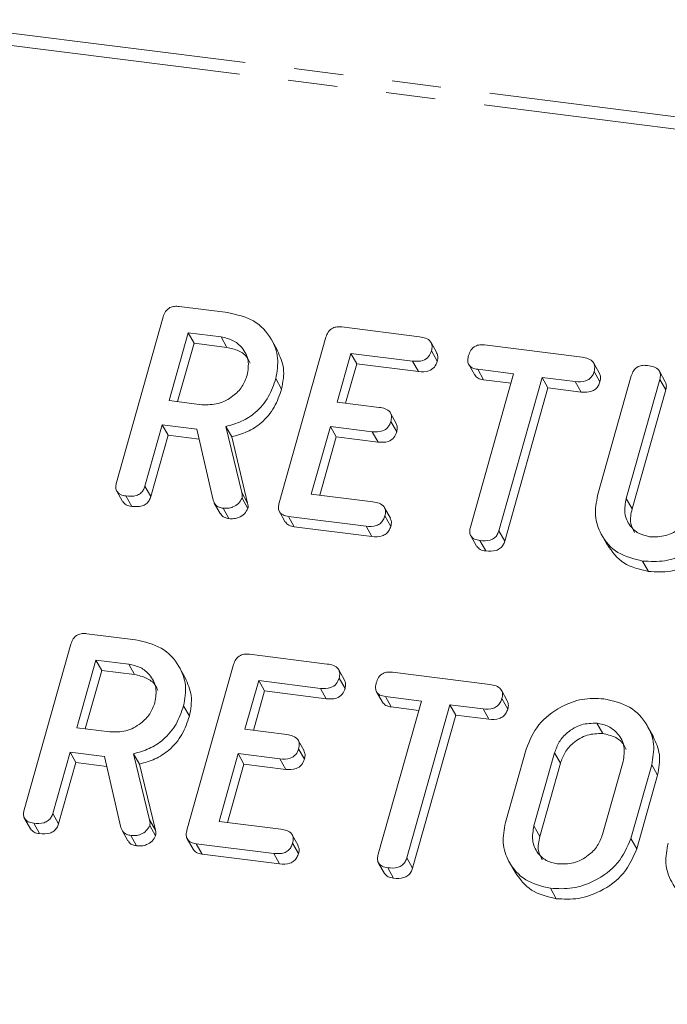
# Model space of a CAD drawing. Units: millimetres. Extents: x -1956 to 7208, y -4777 to -111.
# Drawn here: x -1645 to -1629, y -4383 to -4358 of the extents above; entities that cross this region are included whole.
import ezdxf

# ---------------------------------------------------------------- set-up
doc = ezdxf.new("R2010")
doc.units = ezdxf.units.MM
doc.linetypes.add('PHANTOM', pattern=[12.7, 6.35, -1.27, 1.27, -1.27, 1.27, -1.27])

msp = doc.modelspace()

# ---------------------------------------------------------------- linework, layer by layer
at = {"color": 8, "linetype": 'PHANTOM', "lineweight": 18}
for p, q in [((-1948.134, -4320.007), (-292.451, -4528.603)), ((-1948.284, -4320.305), (-292.601, -4528.902)), ((-1639.513, -4369.978), (-1639.363, -4370.246)), ((-1629.614, -4370.131), (-1629.464, -4370.399)), ((-1631.459, -4376.681), (-1631.309, -4376.949)), ((-1641.888, -4378.406), (-1641.738, -4378.673)), ((-1631.99, -4378.563), (-1631.84, -4378.831))]:
    msp.add_line(p, q, dxfattribs=at)
at = {"color": 7, "linetype": 'Continuous', "lineweight": 18}
for p, q in [((-1641.126, -4365.184), (-1639.87, -4365.343)), ((-1642.739, -4369.716), (-1641.537, -4365.451)), ((-1636.937, -4365.712), (-1634.939, -4365.964)), ((-1640.892, -4365.863), (-1641.383, -4367.606)), ((-1640.047, -4365.97), (-1640.892, -4365.863)), ((-1640.892, -4365.863), (-1640.742, -4366.131)), ((-1640.047, -4365.97), (-1639.897, -4366.238)), ((-1638.592, -4366.321), (-1638.742, -4366.054)), ((-1638.55, -4370.244), (-1637.348, -4365.978)), ((-1640.742, -4366.131), (-1641.166, -4367.634)), ((-1639.897, -4366.238), (-1640.742, -4366.131)), ((-1634.491, -4366.378), (-1634.641, -4366.111)), ((-1634.63, -4366.328), (-1634.48, -4366.595)), ((-1633.261, -4366.175), (-1630.751, -4366.492)), ((-1636.703, -4366.391), (-1637.057, -4367.646)), ((-1635.114, -4366.592), (-1636.703, -4366.391)), ((-1636.703, -4366.391), (-1636.553, -4366.659)), ((-1635.114, -4366.592), (-1634.964, -4366.859)), ((-1636.553, -4366.659), (-1636.839, -4367.673)), ((-1634.964, -4366.859), (-1636.553, -4366.659)), ((-1633.666, -4366.682), (-1633.516, -4366.95)), ((-1632.514, -4366.919), (-1633.439, -4366.802)), ((-1633.439, -4366.802), (-1633.289, -4367.07)), ((-1630.301, -4366.909), (-1630.451, -4366.641)), ((-1630.441, -4366.855), (-1630.291, -4367.123)), ((-1628.609, -4367.121), (-1628.759, -4366.854)), ((-1638.637, -4367.042), (-1638.487, -4367.31)), ((-1633.626, -4370.865), (-1632.514, -4366.919)), ((-1632.581, -4367.159), (-1633.289, -4367.07)), ((-1631.779, -4367.012), (-1632.891, -4370.958)), ((-1630.927, -4367.119), (-1631.779, -4367.012)), ((-1631.779, -4367.012), (-1631.629, -4367.279)), ((-1630.352, -4370.049), (-1629.484, -4366.969)), ((-1628.748, -4367.061), (-1629.614, -4370.131)), ((-1628.748, -4367.061), (-1628.598, -4367.328)), ((-1631.629, -4367.279), (-1632.741, -4371.225)), ((-1630.777, -4367.387), (-1631.629, -4367.279)), ((-1630.927, -4367.119), (-1630.777, -4367.387)), ((-1628.598, -4367.328), (-1629.464, -4370.399)), ((-1641.383, -4367.606), (-1640.538, -4367.713)), ((-1637.057, -4367.646), (-1635.978, -4367.782)), ((-1635.535, -4368.196), (-1635.685, -4367.928)), ((-1641.56, -4368.233), (-1642.005, -4369.81)), ((-1640.671, -4368.345), (-1641.56, -4368.233)), ((-1641.56, -4368.233), (-1641.41, -4368.501)), ((-1640.25, -4370.175), (-1640.671, -4368.345)), ((-1639.922, -4368.274), (-1639.513, -4369.978)), ((-1639.922, -4368.274), (-1639.772, -4368.542)), ((-1637.233, -4368.273), (-1637.724, -4370.016)), ((-1636.155, -4368.409), (-1637.233, -4368.273)), ((-1637.233, -4368.273), (-1637.083, -4368.541)), ((-1635.675, -4368.145), (-1635.525, -4368.413)), ((-1641.41, -4368.501), (-1641.855, -4370.078)), ((-1640.612, -4368.602), (-1641.41, -4368.501)), ((-1639.772, -4368.542), (-1639.363, -4370.246)), ((-1637.083, -4368.541), (-1637.507, -4370.043)), ((-1636.005, -4368.677), (-1637.083, -4368.541)), ((-1636.155, -4368.409), (-1636.005, -4368.677)), ((-1642.005, -4369.81), (-1641.855, -4370.078)), ((-1642.73, -4369.941), (-1642.58, -4370.209)), ((-1642.495, -4370.065), (-1642.345, -4370.332)), ((-1639.505, -4370.122), (-1639.355, -4370.39)), ((-1637.724, -4370.016), (-1636.135, -4370.216)), ((-1640.22, -4370.251), (-1640.07, -4370.518)), ((-1639.996, -4370.379), (-1639.846, -4370.647)), ((-1635.687, -4370.634), (-1635.837, -4370.366)), ((-1638.543, -4370.468), (-1638.393, -4370.736)), ((-1636.314, -4370.843), (-1638.312, -4370.591)), ((-1638.312, -4370.591), (-1638.162, -4370.859)), ((-1635.828, -4370.58), (-1635.678, -4370.847)), ((-1636.164, -4371.111), (-1638.162, -4370.859)), ((-1636.314, -4370.843), (-1636.164, -4371.111)), ((-1633.616, -4371.092), (-1633.466, -4371.36)), ((-1632.891, -4370.958), (-1632.741, -4371.225)), ((-1630.252, -4371.059), (-1630.102, -4371.327)), ((-1633.381, -4371.213), (-1633.231, -4371.48)), ((-1629.192, -4371.741), (-1629.042, -4372.008)), ((-1643.501, -4373.612), (-1642.245, -4373.771)), ((-1645.114, -4378.144), (-1643.912, -4373.879)), ((-1639.312, -4374.14), (-1637.314, -4374.392)), ((-1643.267, -4374.291), (-1643.758, -4376.034)), ((-1642.422, -4374.398), (-1643.267, -4374.291)), ((-1643.267, -4374.291), (-1643.117, -4374.559)), ((-1642.422, -4374.398), (-1642.272, -4374.666)), ((-1640.925, -4378.671), (-1639.723, -4374.406)), ((-1643.117, -4374.559), (-1643.541, -4376.061)), ((-1642.272, -4374.666), (-1643.117, -4374.559)), ((-1640.967, -4374.749), (-1641.117, -4374.482)), ((-1636.866, -4374.806), (-1637.016, -4374.539)), ((-1635.636, -4374.603), (-1633.126, -4374.919)), ((-1639.078, -4374.819), (-1639.432, -4376.074)), ((-1637.489, -4375.019), (-1639.078, -4374.819)), ((-1639.078, -4374.819), (-1638.928, -4375.087)), ((-1637.005, -4374.756), (-1636.855, -4375.023)), ((-1638.928, -4375.087), (-1639.214, -4376.101)), ((-1637.339, -4375.287), (-1638.928, -4375.087)), ((-1637.489, -4375.019), (-1637.339, -4375.287)), ((-1636.041, -4375.11), (-1635.891, -4375.378)), ((-1632.676, -4375.337), (-1632.826, -4375.069)), ((-1641.012, -4375.47), (-1640.862, -4375.738)), ((-1636.001, -4379.293), (-1634.889, -4375.347)), ((-1634.889, -4375.347), (-1635.814, -4375.23)), ((-1635.814, -4375.23), (-1635.664, -4375.498)), ((-1634.154, -4375.44), (-1635.266, -4379.385)), ((-1633.302, -4375.547), (-1634.154, -4375.44)), ((-1634.154, -4375.44), (-1634.004, -4375.707)), ((-1632.816, -4375.283), (-1632.666, -4375.551)), ((-1634.956, -4375.587), (-1635.664, -4375.498)), ((-1634.004, -4375.707), (-1635.116, -4379.653)), ((-1633.152, -4375.815), (-1634.004, -4375.707)), ((-1633.302, -4375.547), (-1633.152, -4375.815)), ((-1630.369, -4375.916), (-1630.219, -4376.184)), ((-1643.758, -4376.034), (-1642.913, -4376.14)), ((-1639.432, -4376.074), (-1638.353, -4376.21)), ((-1628.913, -4376.269), (-1629.063, -4376.001)), ((-1637.91, -4376.624), (-1638.06, -4376.356)), ((-1643.935, -4376.661), (-1644.38, -4378.238)), ((-1643.046, -4376.773), (-1643.935, -4376.661)), ((-1643.935, -4376.661), (-1643.785, -4376.929)), ((-1642.297, -4376.702), (-1641.888, -4378.406)), ((-1642.297, -4376.702), (-1642.147, -4376.97)), ((-1639.608, -4376.701), (-1640.099, -4378.444)), ((-1638.53, -4376.837), (-1639.608, -4376.701)), ((-1639.608, -4376.701), (-1639.458, -4376.969)), ((-1638.05, -4376.573), (-1637.9, -4376.84)), ((-1632.727, -4378.477), (-1632.193, -4376.582)), ((-1631.459, -4376.681), (-1631.99, -4378.563)), ((-1643.785, -4376.929), (-1644.23, -4378.506)), ((-1642.987, -4377.03), (-1643.785, -4376.929)), ((-1642.625, -4378.603), (-1643.046, -4376.773)), ((-1642.147, -4376.97), (-1641.738, -4378.673)), ((-1639.458, -4376.969), (-1639.882, -4378.471)), ((-1638.38, -4377.105), (-1639.458, -4376.969)), ((-1638.53, -4376.837), (-1638.38, -4377.105)), ((-1631.309, -4376.949), (-1631.84, -4378.831)), ((-1630.226, -4378.786), (-1629.695, -4376.903)), ((-1628.959, -4376.99), (-1629.493, -4378.885)), ((-1628.959, -4376.99), (-1628.809, -4377.257)), ((-1628.809, -4377.257), (-1629.343, -4379.152)), ((-1644.38, -4378.238), (-1644.23, -4378.506)), ((-1645.105, -4378.369), (-1644.955, -4378.637)), ((-1644.87, -4378.492), (-1644.72, -4378.76)), ((-1640.099, -4378.444), (-1638.51, -4378.644)), ((-1642.595, -4378.678), (-1642.445, -4378.946)), ((-1641.88, -4378.55), (-1641.73, -4378.818)), ((-1642.371, -4378.807), (-1642.221, -4379.075)), ((-1640.918, -4378.896), (-1640.768, -4379.164)), ((-1638.689, -4379.271), (-1640.687, -4379.019)), ((-1640.687, -4379.019), (-1640.537, -4379.287)), ((-1638.062, -4379.062), (-1638.212, -4378.794)), ((-1638.203, -4379.007), (-1638.053, -4379.275)), ((-1629.493, -4378.885), (-1629.343, -4379.152)), ((-1638.689, -4379.271), (-1638.539, -4379.539)), ((-1638.539, -4379.539), (-1640.537, -4379.287)), ((-1635.991, -4379.52), (-1635.841, -4379.788)), ((-1635.266, -4379.385), (-1635.116, -4379.653)), ((-1632.627, -4379.487), (-1632.477, -4379.755)), ((-1635.756, -4379.641), (-1635.606, -4379.908)), ((-1631.567, -4380.168), (-1631.417, -4380.436))]:
    msp.add_line(p, q, dxfattribs=at)
for points, knots in [([(-1641.537, -4365.451), (-1641.521, -4365.404), (-1641.489, -4365.312), (-1641.376, -4365.208), (-1641.243, -4365.175), (-1641.165, -4365.181), (-1641.126, -4365.184)], [0, 0, 0, 0, 0.280563, 0.558408, 0.779003, 1, 1, 1, 1]), ([(-1639.87, -4365.343), (-1639.638, -4365.395), (-1639.173, -4365.5), (-1638.749, -4365.969), (-1638.543, -4366.503), (-1638.606, -4366.862), (-1638.637, -4367.042)], [0, 0, 0, 0, 0.279914, 0.559513, 0.779803, 1, 1, 1, 1]), ([(-1637.348, -4365.978), (-1637.332, -4365.932), (-1637.3, -4365.84), (-1637.187, -4365.736), (-1637.054, -4365.703), (-1636.976, -4365.709), (-1636.937, -4365.712)], [0, 0, 0, 0, 0.280548, 0.558637, 0.779137, 1, 1, 1, 1]), ([(-1639.374, -4366.957), (-1639.353, -4366.826), (-1639.311, -4366.565), (-1639.482, -4366.249), (-1639.734, -4366.036), (-1639.943, -4365.992), (-1640.047, -4365.97)], [0, 0, 0, 0, 0.279656, 0.559345, 0.779527, 1, 1, 1, 1]), ([(-1634.939, -4365.964), (-1634.885, -4365.973), (-1634.776, -4365.992), (-1634.647, -4366.073), (-1634.604, -4366.203), (-1634.621, -4366.286), (-1634.63, -4366.328)], [0, 0, 0, 0, 0.280948, 0.559932, 0.779622, 1, 1, 1, 1]), ([(-1639.298, -4366.646), (-1639.318, -4366.599), (-1639.375, -4366.461), (-1639.589, -4366.306), (-1639.794, -4366.26), (-1639.897, -4366.238)], [0, 0, 0, 0, 0.207272, 0.603374, 1, 1, 1, 1]), ([(-1638.597, -4366.324), (-1638.529, -4366.472), (-1638.387, -4366.778), (-1638.453, -4367.129), (-1638.487, -4367.31)], [0, 0, 0, 0, 0.4844413, 1, 1, 1, 1]), ([(-1634.63, -4366.328), (-1634.649, -4366.38), (-1634.687, -4366.485), (-1634.878, -4366.608), (-1635.024, -4366.598), (-1635.114, -4366.592)], [0, 0, 0, 0, 0.2809013, 0.559652, 1, 1, 1, 1]), ([(-1633.675, -4366.448), (-1633.659, -4366.401), (-1633.627, -4366.308), (-1633.514, -4366.201), (-1633.38, -4366.166), (-1633.301, -4366.172), (-1633.261, -4366.175)], [0, 0, 0, 0, 0.280624, 0.558888, 0.779095, 1, 1, 1, 1]), ([(-1634.48, -4366.595), (-1634.499, -4366.648), (-1634.537, -4366.752), (-1634.728, -4366.876), (-1634.874, -4366.866), (-1634.964, -4366.859)], [0, 0, 0, 0, 0.280901, 0.559652, 1, 1, 1, 1]), ([(-1634.496, -4366.381), (-1634.483, -4366.41), (-1634.452, -4366.477), (-1634.47, -4366.553), (-1634.48, -4366.595)], [0, 0, 0, 0, 0.446028, 1, 1, 1, 1]), ([(-1633.439, -4366.802), (-1633.488, -4366.794), (-1633.586, -4366.776), (-1633.683, -4366.68), (-1633.701, -4366.559), (-1633.683, -4366.485), (-1633.675, -4366.448)], [0, 0, 0, 0, 0.280714, 0.558701, 0.779133, 1, 1, 1, 1]), ([(-1630.751, -4366.492), (-1630.696, -4366.501), (-1630.588, -4366.519), (-1630.459, -4366.601), (-1630.414, -4366.73), (-1630.432, -4366.814), (-1630.441, -4366.855)], [0, 0, 0, 0, 0.280997, 0.560138, 0.779643, 1, 1, 1, 1]), ([(-1630.441, -4366.855), (-1630.453, -4366.89), (-1630.476, -4366.96), (-1630.553, -4367.05), (-1630.708, -4367.134), (-1630.836, -4367.125), (-1630.927, -4367.119)], [0, 0, 0, 0, 0.1874481, 0.3746581, 0.5611958, 1, 1, 1, 1]), ([(-1629.484, -4366.969), (-1629.467, -4366.922), (-1629.435, -4366.829), (-1629.318, -4366.726), (-1629.184, -4366.694), (-1629.106, -4366.701), (-1629.066, -4366.704)], [0, 0, 0, 0, 0.28069, 0.558482, 0.779094, 1, 1, 1, 1]), ([(-1629.066, -4366.704), (-1629.012, -4366.713), (-1628.904, -4366.732), (-1628.772, -4366.808), (-1628.722, -4366.936), (-1628.74, -4367.019), (-1628.748, -4367.061)], [0, 0, 0, 0, 0.280919, 0.560343, 0.779744, 1, 1, 1, 1]), ([(-1640.538, -4367.713), (-1640.398, -4367.715), (-1640.118, -4367.72), (-1639.751, -4367.521), (-1639.487, -4367.257), (-1639.412, -4367.057), (-1639.374, -4366.957)], [0, 0, 0, 0, 0.279682, 0.55935, 0.779537, 1, 1, 1, 1]), ([(-1638.637, -4367.042), (-1638.691, -4367.201), (-1638.8, -4367.519), (-1639.12, -4367.907), (-1639.516, -4368.161), (-1639.787, -4368.236), (-1639.922, -4368.274)], [0, 0, 0, 0, 0.280341, 0.559782, 0.779702, 1, 1, 1, 1]), ([(-1633.289, -4367.07), (-1633.34, -4367.062), (-1633.434, -4367.047), (-1633.488, -4366.978), (-1633.512, -4366.946)], [0, 0, 0, 0, 0.537336, 1, 1, 1, 1]), ([(-1630.307, -4366.911), (-1630.293, -4366.94), (-1630.262, -4367.005), (-1630.281, -4367.081), (-1630.291, -4367.123)], [0, 0, 0, 0, 0.437568, 1, 1, 1, 1]), ([(-1638.487, -4367.31), (-1638.541, -4367.469), (-1638.65, -4367.787), (-1638.97, -4368.174), (-1639.366, -4368.428), (-1639.637, -4368.504), (-1639.772, -4368.542)], [0, 0, 0, 0, 0.2803407, 0.5597816, 0.7797024, 1, 1, 1, 1]), ([(-1630.291, -4367.123), (-1630.303, -4367.158), (-1630.326, -4367.227), (-1630.403, -4367.318), (-1630.558, -4367.401), (-1630.686, -4367.393), (-1630.777, -4367.387)], [0, 0, 0, 0, 0.187448, 0.374658, 0.561196, 1, 1, 1, 1]), ([(-1628.616, -4367.124), (-1628.602, -4367.15), (-1628.57, -4367.213), (-1628.588, -4367.286), (-1628.598, -4367.328)], [0, 0, 0, 0, 0.420363, 1, 1, 1, 1]), ([(-1635.978, -4367.782), (-1635.924, -4367.791), (-1635.816, -4367.809), (-1635.69, -4367.892), (-1635.648, -4368.021), (-1635.666, -4368.103), (-1635.675, -4368.145)], [0, 0, 0, 0, 0.280924, 0.559805, 0.779409, 1, 1, 1, 1]), ([(-1635.675, -4368.145), (-1635.694, -4368.197), (-1635.731, -4368.301), (-1635.92, -4368.426), (-1636.066, -4368.415), (-1636.155, -4368.409)], [0, 0, 0, 0, 0.280909, 0.559631, 1, 1, 1, 1]), ([(-1635.54, -4368.198), (-1635.526, -4368.228), (-1635.496, -4368.294), (-1635.515, -4368.371), (-1635.525, -4368.413)], [0, 0, 0, 0, 0.448347, 1, 1, 1, 1]), ([(-1635.525, -4368.413), (-1635.544, -4368.465), (-1635.581, -4368.569), (-1635.77, -4368.693), (-1635.916, -4368.683), (-1636.005, -4368.677)], [0, 0, 0, 0, 0.280909, 0.559631, 1, 1, 1, 1]), ([(-1642.495, -4370.065), (-1642.544, -4370.056), (-1642.641, -4370.038), (-1642.743, -4369.947), (-1642.764, -4369.827), (-1642.747, -4369.753), (-1642.739, -4369.716)], [0, 0, 0, 0, 0.280562, 0.558819, 0.778919, 1, 1, 1, 1]), ([(-1642.005, -4369.81), (-1642.017, -4369.845), (-1642.041, -4369.914), (-1642.119, -4370.004), (-1642.277, -4370.081), (-1642.405, -4370.071), (-1642.495, -4370.065)], [0, 0, 0, 0, 0.186998, 0.37391, 0.561067, 1, 1, 1, 1]), ([(-1641.855, -4370.078), (-1641.867, -4370.113), (-1641.891, -4370.182), (-1641.969, -4370.272), (-1642.127, -4370.349), (-1642.255, -4370.339), (-1642.345, -4370.332)], [0, 0, 0, 0, 0.186998, 0.37391, 0.561067, 1, 1, 1, 1]), ([(-1639.505, -4370.122), (-1639.532, -4370.169), (-1639.586, -4370.264), (-1639.726, -4370.351), (-1639.868, -4370.388), (-1639.953, -4370.382), (-1639.996, -4370.379)], [0, 0, 0, 0, 0.277634, 0.558272, 0.779097, 1, 1, 1, 1]), ([(-1639.513, -4369.978), (-1639.506, -4370.004), (-1639.495, -4370.051), (-1639.502, -4370.1), (-1639.505, -4370.122)], [0, 0, 0, 0, 0.5602252, 1, 1, 1, 1]), ([(-1629.192, -4371.741), (-1629.417, -4371.686), (-1629.868, -4371.576), (-1630.269, -4371.105), (-1630.449, -4370.575), (-1630.384, -4370.225), (-1630.352, -4370.049)], [0, 0, 0, 0, 0.2796164, 0.5593638, 0.7796186, 1, 1, 1, 1]), ([(-1629.614, -4370.131), (-1629.637, -4370.257), (-1629.685, -4370.508), (-1629.543, -4370.823), (-1629.314, -4371.042), (-1629.115, -4371.09), (-1629.015, -4371.113)], [0, 0, 0, 0, 0.2801997, 0.5596225, 0.7799306, 1, 1, 1, 1]), ([(-1642.345, -4370.332), (-1642.395, -4370.324), (-1642.492, -4370.309), (-1642.55, -4370.24), (-1642.578, -4370.207)], [0, 0, 0, 0, 0.519205, 1, 1, 1, 1]), ([(-1639.996, -4370.379), (-1640.03, -4370.373), (-1640.097, -4370.36), (-1640.201, -4370.299), (-1640.231, -4370.222), (-1640.25, -4370.175)], [0, 0, 0, 0, 0.280928, 0.561886, 1, 1, 1, 1]), ([(-1639.355, -4370.39), (-1639.382, -4370.437), (-1639.436, -4370.532), (-1639.576, -4370.619), (-1639.718, -4370.656), (-1639.803, -4370.65), (-1639.846, -4370.647)], [0, 0, 0, 0, 0.277634, 0.558272, 0.779097, 1, 1, 1, 1]), ([(-1639.363, -4370.246), (-1639.356, -4370.272), (-1639.345, -4370.318), (-1639.352, -4370.368), (-1639.355, -4370.39)], [0, 0, 0, 0, 0.560225, 1, 1, 1, 1]), ([(-1638.312, -4370.591), (-1638.361, -4370.583), (-1638.457, -4370.565), (-1638.556, -4370.473), (-1638.575, -4370.354), (-1638.558, -4370.28), (-1638.55, -4370.244)], [0, 0, 0, 0, 0.280586, 0.558843, 0.77916, 1, 1, 1, 1]), ([(-1636.135, -4370.216), (-1636.081, -4370.225), (-1635.972, -4370.243), (-1635.845, -4370.326), (-1635.801, -4370.455), (-1635.819, -4370.538), (-1635.828, -4370.58)], [0, 0, 0, 0, 0.280987, 0.560006, 0.779419, 1, 1, 1, 1]), ([(-1629.464, -4370.399), (-1629.491, -4370.526), (-1629.539, -4370.746), (-1629.44, -4370.93), (-1629.399, -4371.007)], [0, 0, 0, 0, 0.58158, 1, 1, 1, 1]), ([(-1629.015, -4371.113), (-1628.875, -4371.116), (-1628.594, -4371.121), (-1628.226, -4370.919), (-1627.962, -4370.654), (-1627.887, -4370.454), (-1627.85, -4370.353)], [0, 0, 0, 0, 0.279674, 0.559307, 0.779507, 1, 1, 1, 1]), ([(-1639.846, -4370.647), (-1639.879, -4370.64), (-1639.946, -4370.627), (-1640.029, -4370.583), (-1640.051, -4370.534), (-1640.06, -4370.513)], [0, 0, 0, 0, 0.369776, 0.739591, 1, 1, 1, 1]), ([(-1635.828, -4370.58), (-1635.84, -4370.614), (-1635.864, -4370.684), (-1635.94, -4370.775), (-1636.095, -4370.858), (-1636.224, -4370.849), (-1636.314, -4370.843)], [0, 0, 0, 0, 0.187448, 0.374658, 0.561196, 1, 1, 1, 1]), ([(-1635.693, -4370.636), (-1635.679, -4370.665), (-1635.649, -4370.73), (-1635.668, -4370.805), (-1635.678, -4370.847)], [0, 0, 0, 0, 0.437469, 1, 1, 1, 1]), ([(-1627.118, -4370.457), (-1627.214, -4370.678), (-1627.406, -4371.12), (-1627.999, -4371.549), (-1628.619, -4371.77), (-1629.001, -4371.75), (-1629.192, -4371.741)], [0, 0, 0, 0, 0.279192, 0.559097, 0.779436, 1, 1, 1, 1]), ([(-1638.162, -4370.859), (-1638.212, -4370.851), (-1638.308, -4370.836), (-1638.363, -4370.766), (-1638.39, -4370.733)], [0, 0, 0, 0, 0.521958, 1, 1, 1, 1]), ([(-1635.678, -4370.847), (-1635.69, -4370.882), (-1635.714, -4370.951), (-1635.79, -4371.042), (-1635.945, -4371.126), (-1636.074, -4371.117), (-1636.164, -4371.111)], [0, 0, 0, 0, 0.187448, 0.374658, 0.561196, 1, 1, 1, 1]), ([(-1633.381, -4371.213), (-1633.43, -4371.204), (-1633.527, -4371.186), (-1633.629, -4371.096), (-1633.651, -4370.976), (-1633.634, -4370.902), (-1633.626, -4370.865)], [0, 0, 0, 0, 0.280533, 0.558586, 0.778856, 1, 1, 1, 1]), ([(-1626.968, -4370.724), (-1627.064, -4370.945), (-1627.256, -4371.388), (-1627.849, -4371.816), (-1628.469, -4372.038), (-1628.851, -4372.018), (-1629.042, -4372.008)], [0, 0, 0, 0, 0.279192, 0.559097, 0.779436, 1, 1, 1, 1]), ([(-1632.891, -4370.958), (-1632.903, -4370.992), (-1632.926, -4371.062), (-1633.005, -4371.152), (-1633.164, -4371.228), (-1633.291, -4371.219), (-1633.381, -4371.213)], [0, 0, 0, 0, 0.187224, 0.374223, 0.561081, 1, 1, 1, 1]), ([(-1633.231, -4371.48), (-1633.281, -4371.472), (-1633.377, -4371.457), (-1633.435, -4371.389), (-1633.463, -4371.357)], [0, 0, 0, 0, 0.524278, 1, 1, 1, 1]), ([(-1632.741, -4371.225), (-1632.753, -4371.26), (-1632.776, -4371.329), (-1632.855, -4371.419), (-1633.014, -4371.496), (-1633.141, -4371.487), (-1633.231, -4371.48)], [0, 0, 0, 0, 0.187224, 0.374223, 0.561081, 1, 1, 1, 1]), ([(-1629.042, -4372.008), (-1629.271, -4371.955), (-1629.725, -4371.85), (-1629.976, -4371.499), (-1630.1, -4371.325)], [0, 0, 0, 0, 0.504587, 1, 1, 1, 1]), ([(-1643.912, -4373.879), (-1643.896, -4373.832), (-1643.864, -4373.74), (-1643.751, -4373.636), (-1643.618, -4373.603), (-1643.54, -4373.609), (-1643.501, -4373.612)], [0, 0, 0, 0, 0.280563, 0.558408, 0.779003, 1, 1, 1, 1]), ([(-1642.245, -4373.771), (-1642.013, -4373.823), (-1641.548, -4373.928), (-1641.124, -4374.397), (-1640.918, -4374.931), (-1640.981, -4375.29), (-1641.012, -4375.47)], [0, 0, 0, 0, 0.279914, 0.559513, 0.779803, 1, 1, 1, 1]), ([(-1639.723, -4374.406), (-1639.707, -4374.36), (-1639.675, -4374.268), (-1639.562, -4374.164), (-1639.429, -4374.131), (-1639.351, -4374.137), (-1639.312, -4374.14)], [0, 0, 0, 0, 0.280548, 0.558637, 0.779137, 1, 1, 1, 1]), ([(-1641.749, -4375.385), (-1641.728, -4375.254), (-1641.686, -4374.993), (-1641.857, -4374.677), (-1642.109, -4374.464), (-1642.318, -4374.42), (-1642.422, -4374.398)], [0, 0, 0, 0, 0.279656, 0.5593454, 0.7795272, 1, 1, 1, 1]), ([(-1637.314, -4374.392), (-1637.26, -4374.401), (-1637.151, -4374.42), (-1637.022, -4374.501), (-1636.979, -4374.631), (-1636.996, -4374.714), (-1637.005, -4374.756)], [0, 0, 0, 0, 0.2809481, 0.5599319, 0.779622, 1, 1, 1, 1]), ([(-1641.673, -4375.074), (-1641.693, -4375.027), (-1641.75, -4374.889), (-1641.964, -4374.734), (-1642.169, -4374.688), (-1642.272, -4374.666)], [0, 0, 0, 0, 0.207272, 0.603374, 1, 1, 1, 1]), ([(-1636.05, -4374.876), (-1636.034, -4374.829), (-1636.002, -4374.736), (-1635.889, -4374.629), (-1635.755, -4374.594), (-1635.676, -4374.6), (-1635.636, -4374.603)], [0, 0, 0, 0, 0.280624, 0.558888, 0.779095, 1, 1, 1, 1]), ([(-1640.972, -4374.751), (-1640.904, -4374.9), (-1640.762, -4375.206), (-1640.828, -4375.557), (-1640.862, -4375.738)], [0, 0, 0, 0, 0.484441, 1, 1, 1, 1]), ([(-1637.005, -4374.756), (-1637.024, -4374.808), (-1637.062, -4374.913), (-1637.253, -4375.036), (-1637.399, -4375.026), (-1637.489, -4375.019)], [0, 0, 0, 0, 0.280901, 0.559652, 1, 1, 1, 1]), ([(-1636.871, -4374.808), (-1636.858, -4374.838), (-1636.827, -4374.904), (-1636.845, -4374.981), (-1636.855, -4375.023)], [0, 0, 0, 0, 0.446028, 1, 1, 1, 1]), ([(-1635.814, -4375.23), (-1635.863, -4375.221), (-1635.961, -4375.204), (-1636.058, -4375.108), (-1636.076, -4374.987), (-1636.058, -4374.913), (-1636.05, -4374.876)], [0, 0, 0, 0, 0.2807136, 0.5587008, 0.7791331, 1, 1, 1, 1]), ([(-1633.126, -4374.919), (-1633.071, -4374.929), (-1632.963, -4374.947), (-1632.834, -4375.029), (-1632.789, -4375.158), (-1632.807, -4375.242), (-1632.816, -4375.283)], [0, 0, 0, 0, 0.280997, 0.560138, 0.779643, 1, 1, 1, 1]), ([(-1636.855, -4375.023), (-1636.874, -4375.076), (-1636.912, -4375.18), (-1637.103, -4375.304), (-1637.249, -4375.293), (-1637.339, -4375.287)], [0, 0, 0, 0, 0.280901, 0.559652, 1, 1, 1, 1]), ([(-1642.913, -4376.14), (-1642.773, -4376.143), (-1642.493, -4376.148), (-1642.126, -4375.949), (-1641.862, -4375.685), (-1641.787, -4375.485), (-1641.749, -4375.385)], [0, 0, 0, 0, 0.279682, 0.55935, 0.779537, 1, 1, 1, 1]), ([(-1641.012, -4375.47), (-1641.066, -4375.629), (-1641.175, -4375.947), (-1641.495, -4376.334), (-1641.891, -4376.589), (-1642.162, -4376.664), (-1642.297, -4376.702)], [0, 0, 0, 0, 0.280341, 0.559782, 0.779702, 1, 1, 1, 1]), ([(-1635.664, -4375.498), (-1635.715, -4375.49), (-1635.809, -4375.475), (-1635.863, -4375.406), (-1635.887, -4375.374)], [0, 0, 0, 0, 0.537336, 1, 1, 1, 1]), ([(-1632.816, -4375.283), (-1632.828, -4375.318), (-1632.851, -4375.388), (-1632.928, -4375.478), (-1633.083, -4375.562), (-1633.211, -4375.553), (-1633.302, -4375.547)], [0, 0, 0, 0, 0.187448, 0.374658, 0.561196, 1, 1, 1, 1]), ([(-1632.682, -4375.339), (-1632.668, -4375.368), (-1632.637, -4375.433), (-1632.656, -4375.509), (-1632.666, -4375.551)], [0, 0, 0, 0, 0.437568, 1, 1, 1, 1]), ([(-1632.193, -4376.582), (-1632.103, -4376.365), (-1631.923, -4375.93), (-1631.354, -4375.5), (-1630.753, -4375.265), (-1630.379, -4375.281), (-1630.192, -4375.289)], [0, 0, 0, 0, 0.279504, 0.55928, 0.779623, 1, 1, 1, 1]), ([(-1630.192, -4375.289), (-1629.959, -4375.342), (-1629.494, -4375.446), (-1629.071, -4375.916), (-1628.865, -4376.45), (-1628.927, -4376.81), (-1628.959, -4376.99)], [0, 0, 0, 0, 0.279907, 0.559537, 0.779815, 1, 1, 1, 1]), ([(-1632.666, -4375.551), (-1632.678, -4375.586), (-1632.701, -4375.655), (-1632.778, -4375.746), (-1632.933, -4375.829), (-1633.061, -4375.821), (-1633.152, -4375.815)], [0, 0, 0, 0, 0.187448, 0.374658, 0.561196, 1, 1, 1, 1]), ([(-1640.862, -4375.738), (-1640.916, -4375.897), (-1641.025, -4376.214), (-1641.345, -4376.602), (-1641.741, -4376.856), (-1642.012, -4376.932), (-1642.147, -4376.97)], [0, 0, 0, 0, 0.2803407, 0.5597816, 0.7797024, 1, 1, 1, 1]), ([(-1630.369, -4375.916), (-1630.504, -4375.918), (-1630.774, -4375.922), (-1631.12, -4376.128), (-1631.358, -4376.392), (-1631.425, -4376.585), (-1631.459, -4376.681)], [0, 0, 0, 0, 0.279288, 0.55915, 0.779392, 1, 1, 1, 1]), ([(-1629.695, -4376.903), (-1629.675, -4376.773), (-1629.633, -4376.511), (-1629.803, -4376.195), (-1630.056, -4375.982), (-1630.264, -4375.938), (-1630.369, -4375.916)], [0, 0, 0, 0, 0.279656, 0.5593454, 0.7795272, 1, 1, 1, 1]), ([(-1638.353, -4376.21), (-1638.299, -4376.219), (-1638.191, -4376.237), (-1638.065, -4376.32), (-1638.023, -4376.449), (-1638.041, -4376.531), (-1638.05, -4376.573)], [0, 0, 0, 0, 0.280924, 0.559805, 0.779409, 1, 1, 1, 1]), ([(-1630.219, -4376.184), (-1630.354, -4376.186), (-1630.624, -4376.189), (-1630.97, -4376.395), (-1631.208, -4376.66), (-1631.275, -4376.853), (-1631.309, -4376.949)], [0, 0, 0, 0, 0.279288, 0.55915, 0.779392, 1, 1, 1, 1]), ([(-1629.62, -4376.593), (-1629.639, -4376.545), (-1629.696, -4376.408), (-1629.911, -4376.252), (-1630.116, -4376.207), (-1630.219, -4376.184)], [0, 0, 0, 0, 0.207272, 0.603374, 1, 1, 1, 1]), ([(-1628.919, -4376.271), (-1628.85, -4376.419), (-1628.709, -4376.725), (-1628.775, -4377.076), (-1628.809, -4377.257)], [0, 0, 0, 0, 0.48424, 1, 1, 1, 1]), ([(-1638.05, -4376.573), (-1638.069, -4376.625), (-1638.106, -4376.729), (-1638.295, -4376.854), (-1638.441, -4376.843), (-1638.53, -4376.837)], [0, 0, 0, 0, 0.280909, 0.559631, 1, 1, 1, 1]), ([(-1637.915, -4376.626), (-1637.901, -4376.656), (-1637.871, -4376.722), (-1637.89, -4376.798), (-1637.9, -4376.84)], [0, 0, 0, 0, 0.448347, 1, 1, 1, 1]), ([(-1637.9, -4376.84), (-1637.919, -4376.893), (-1637.956, -4376.996), (-1638.145, -4377.121), (-1638.291, -4377.111), (-1638.38, -4377.105)], [0, 0, 0, 0, 0.280909, 0.559631, 1, 1, 1, 1]), ([(-1644.87, -4378.492), (-1644.919, -4378.484), (-1645.016, -4378.466), (-1645.118, -4378.375), (-1645.139, -4378.255), (-1645.122, -4378.181), (-1645.114, -4378.144)], [0, 0, 0, 0, 0.280562, 0.558819, 0.778919, 1, 1, 1, 1]), ([(-1644.38, -4378.238), (-1644.392, -4378.273), (-1644.416, -4378.342), (-1644.494, -4378.432), (-1644.652, -4378.509), (-1644.78, -4378.499), (-1644.87, -4378.492)], [0, 0, 0, 0, 0.186998, 0.37391, 0.561067, 1, 1, 1, 1]), ([(-1644.23, -4378.506), (-1644.242, -4378.541), (-1644.266, -4378.61), (-1644.344, -4378.7), (-1644.502, -4378.776), (-1644.63, -4378.767), (-1644.72, -4378.76)], [0, 0, 0, 0, 0.186998, 0.37391, 0.561067, 1, 1, 1, 1]), ([(-1641.888, -4378.406), (-1641.881, -4378.432), (-1641.87, -4378.479), (-1641.877, -4378.528), (-1641.88, -4378.55)], [0, 0, 0, 0, 0.560225, 1, 1, 1, 1]), ([(-1631.567, -4380.168), (-1631.792, -4380.114), (-1632.243, -4380.004), (-1632.644, -4379.533), (-1632.824, -4379.003), (-1632.759, -4378.653), (-1632.727, -4378.477)], [0, 0, 0, 0, 0.279616, 0.559364, 0.779619, 1, 1, 1, 1]), ([(-1644.72, -4378.76), (-1644.77, -4378.752), (-1644.867, -4378.737), (-1644.925, -4378.668), (-1644.953, -4378.634)], [0, 0, 0, 0, 0.519205, 1, 1, 1, 1]), ([(-1642.371, -4378.807), (-1642.405, -4378.801), (-1642.472, -4378.788), (-1642.576, -4378.727), (-1642.606, -4378.65), (-1642.625, -4378.603)], [0, 0, 0, 0, 0.280928, 0.561886, 1, 1, 1, 1]), ([(-1641.88, -4378.55), (-1641.907, -4378.597), (-1641.961, -4378.692), (-1642.101, -4378.779), (-1642.243, -4378.816), (-1642.328, -4378.81), (-1642.371, -4378.807)], [0, 0, 0, 0, 0.277634, 0.558272, 0.779097, 1, 1, 1, 1]), ([(-1641.738, -4378.673), (-1641.731, -4378.7), (-1641.72, -4378.746), (-1641.727, -4378.796), (-1641.73, -4378.818)], [0, 0, 0, 0, 0.5602252, 1, 1, 1, 1]), ([(-1640.687, -4379.019), (-1640.736, -4379.01), (-1640.832, -4378.993), (-1640.931, -4378.901), (-1640.95, -4378.781), (-1640.933, -4378.708), (-1640.925, -4378.671)], [0, 0, 0, 0, 0.280586, 0.558843, 0.77916, 1, 1, 1, 1]), ([(-1638.51, -4378.644), (-1638.456, -4378.653), (-1638.347, -4378.671), (-1638.22, -4378.754), (-1638.176, -4378.883), (-1638.194, -4378.966), (-1638.203, -4379.007)], [0, 0, 0, 0, 0.280987, 0.560006, 0.779419, 1, 1, 1, 1]), ([(-1631.99, -4378.563), (-1632.013, -4378.689), (-1632.06, -4378.939), (-1631.919, -4379.253), (-1631.688, -4379.47), (-1631.489, -4379.517), (-1631.39, -4379.541)], [0, 0, 0, 0, 0.279945, 0.559259, 0.779759, 1, 1, 1, 1]), ([(-1642.221, -4379.075), (-1642.254, -4379.068), (-1642.321, -4379.055), (-1642.404, -4379.011), (-1642.426, -4378.961), (-1642.435, -4378.941)], [0, 0, 0, 0, 0.369776, 0.739591, 1, 1, 1, 1]), ([(-1641.73, -4378.818), (-1641.757, -4378.865), (-1641.811, -4378.96), (-1641.951, -4379.046), (-1642.093, -4379.084), (-1642.178, -4379.078), (-1642.221, -4379.075)], [0, 0, 0, 0, 0.277634, 0.558272, 0.779097, 1, 1, 1, 1]), ([(-1638.203, -4379.007), (-1638.215, -4379.042), (-1638.239, -4379.112), (-1638.315, -4379.202), (-1638.47, -4379.286), (-1638.599, -4379.277), (-1638.689, -4379.271)], [0, 0, 0, 0, 0.187448, 0.374658, 0.561196, 1, 1, 1, 1]), ([(-1631.84, -4378.831), (-1631.867, -4378.958), (-1631.915, -4379.176), (-1631.817, -4379.358), (-1631.776, -4379.434)], [0, 0, 0, 0, 0.58531, 1, 1, 1, 1]), ([(-1629.493, -4378.885), (-1629.589, -4379.105), (-1629.781, -4379.548), (-1630.374, -4379.977), (-1630.994, -4380.198), (-1631.376, -4380.178), (-1631.567, -4380.168)], [0, 0, 0, 0, 0.279192, 0.559097, 0.779436, 1, 1, 1, 1]), ([(-1631.39, -4379.541), (-1631.25, -4379.544), (-1630.97, -4379.549), (-1630.603, -4379.349), (-1630.338, -4379.086), (-1630.263, -4378.886), (-1630.226, -4378.786)], [0, 0, 0, 0, 0.2796816, 0.5593503, 0.7795369, 1, 1, 1, 1]), ([(-1627.378, -4380.696), (-1627.603, -4380.641), (-1628.054, -4380.532), (-1628.455, -4380.061), (-1628.635, -4379.531), (-1628.57, -4379.18), (-1628.537, -4379.005)], [0, 0, 0, 0, 0.279616, 0.559364, 0.779619, 1, 1, 1, 1]), ([(-1640.537, -4379.287), (-1640.587, -4379.279), (-1640.683, -4379.263), (-1640.738, -4379.194), (-1640.765, -4379.161)], [0, 0, 0, 0, 0.521958, 1, 1, 1, 1]), ([(-1638.053, -4379.275), (-1638.065, -4379.31), (-1638.089, -4379.379), (-1638.165, -4379.47), (-1638.32, -4379.553), (-1638.449, -4379.545), (-1638.539, -4379.539)], [0, 0, 0, 0, 0.1874481, 0.3746581, 0.5611958, 1, 1, 1, 1]), ([(-1638.068, -4379.064), (-1638.054, -4379.092), (-1638.024, -4379.158), (-1638.043, -4379.233), (-1638.053, -4379.275)], [0, 0, 0, 0, 0.437469, 1, 1, 1, 1]), ([(-1629.343, -4379.152), (-1629.439, -4379.373), (-1629.631, -4379.815), (-1630.224, -4380.244), (-1630.844, -4380.466), (-1631.226, -4380.446), (-1631.417, -4380.436)], [0, 0, 0, 0, 0.279192, 0.559097, 0.779436, 1, 1, 1, 1]), ([(-1635.756, -4379.641), (-1635.805, -4379.632), (-1635.902, -4379.614), (-1636.004, -4379.524), (-1636.026, -4379.404), (-1636.009, -4379.33), (-1636.001, -4379.293)], [0, 0, 0, 0, 0.280533, 0.558586, 0.778856, 1, 1, 1, 1]), ([(-1635.266, -4379.385), (-1635.278, -4379.42), (-1635.301, -4379.49), (-1635.38, -4379.58), (-1635.539, -4379.656), (-1635.666, -4379.647), (-1635.756, -4379.641)], [0, 0, 0, 0, 0.187224, 0.374223, 0.561081, 1, 1, 1, 1]), ([(-1635.606, -4379.908), (-1635.656, -4379.9), (-1635.752, -4379.885), (-1635.81, -4379.817), (-1635.838, -4379.785)], [0, 0, 0, 0, 0.524278, 1, 1, 1, 1]), ([(-1635.116, -4379.653), (-1635.128, -4379.688), (-1635.151, -4379.757), (-1635.23, -4379.847), (-1635.389, -4379.923), (-1635.516, -4379.915), (-1635.606, -4379.908)], [0, 0, 0, 0, 0.187224, 0.374223, 0.561081, 1, 1, 1, 1]), ([(-1631.417, -4380.436), (-1631.646, -4380.383), (-1632.1, -4380.278), (-1632.351, -4379.927), (-1632.475, -4379.753)], [0, 0, 0, 0, 0.504587, 1, 1, 1, 1])]:
    msp.add_open_spline(points, degree=3, knots=knots, dxfattribs=at)

doc.saveas('drawing.dxf')
